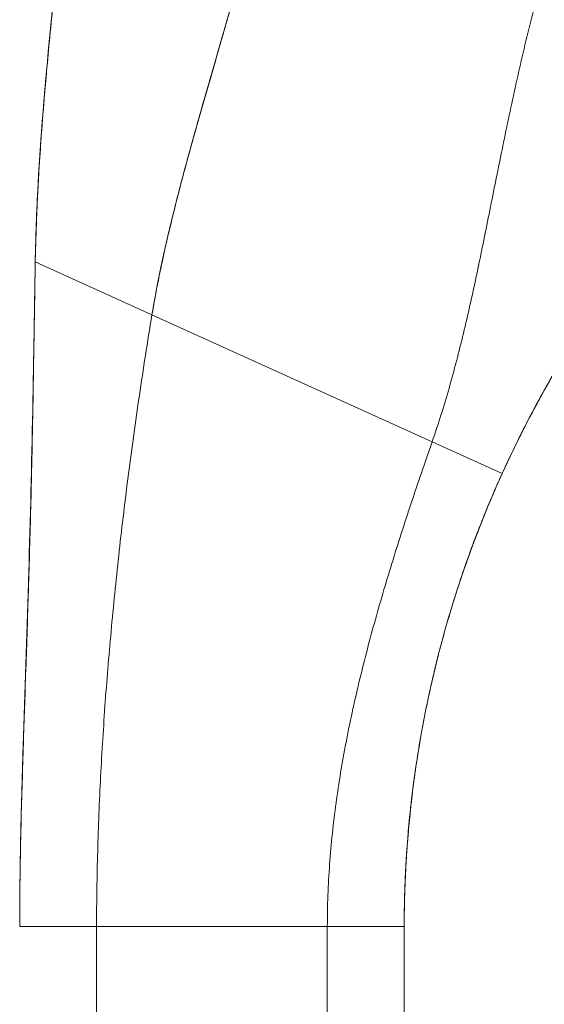
# Model space of a CAD drawing. Units: inches. Extents: x 16 to 360, y 7 to 225.
# Drawn here: x 99 to 100, y 135 to 137 of the extents above; entities that cross this region are included whole.
import ezdxf

# ---------------------------------------------------------------- set-up
doc = ezdxf.new("R2010")
doc.units = ezdxf.units.IN
doc.header["$LTSCALE"] = 22
doc.header["$MEASUREMENT"] = 0
doc.layers.get('0').update_dxf_attribs({"lineweight": 0})
for name, color, linetype, lineweight in [('Dimension (ANSI)', 7, 'Continuous', 5), ('Visible (ANSI)', 7, 'Continuous', 5), ('Visible Narrow (ANSI)', 7, 'Continuous', 5)]:
    doc.layers.add(name, color=color, linetype=linetype, lineweight=lineweight)
doc.styles.add('ROMANS', font='tahoma.ttf')
doc.dimstyles.new('Default (ANSI)', dxfattribs={"dimscale": 22, "dimtxt": 0.07, "dimasz": 0.07, "dimexe": 0.125, "dimexo": 0.0625, "dimgap": 0.031496, "dimtad": 0, "dimtih": 1, "dimtoh": 1, "dimrnd": 1e-08, "dimzin": 0, "dimdsep": 46, "dimtxsty": 'ROMANS', "dimblk": 'Filled-1', "dimcen": 0.09, "dimdle": 0.393701, "dimclrd": 256, "dimclre": 256, "dimclrt": 256, "dimadec": 0, "dimazin": 0, "dimtfac": 0.928571, "dimtofl": 0, "dimtmove": 0, "dimatfit": 3, "dimfxl": 1, "dimtolj": 1, "dimtzin": 0, "dimlwd": -1, "dimlwe": -1, "dimarcsym": 0})

# ---------------------------------------------------------------- blocks, each defined once
blk = doc.blocks.new('Filled-1')
at = {"color": 0}
for p, q in [((0, 0), (-1, 0.17857)), ((-1, 0.17857), (-1, -0.17857)), ((-1, 0), (0, 0)), ((-1, -0.17857), (0, 0))]:
    blk.add_line(p, q, dxfattribs=at)
at = {"color": 0, "flags": 128}
blk.add_lwpolyline([(-1, -0.17857), (0, 0), (-1, 0.17857), (-1, -0.17857)], dxfattribs=at)
at = {"color": 0}
blk.add_solid([(-1, -0.17857), (0, 0), (-1, 0.17857), (-1, -0.17857)], dxfattribs=at)
blk = doc.blocks.new('*D14')
at = {"layer": 'Defpoints', "color": 0, "transparency": 16777216}
for p in [(101.5092, 169.1003), (94.5143, 106.6628), (101.5092, 106.6628)]:
    blk.add_point(p, dxfattribs=at)
at = {"layer": 'Dimension (ANSI)', "transparency": 16777216}
for p, q in [((100.1342, 169.1003), (91.7643, 169.1003)), ((94.5143, 167.5603), (94.5143, 155.3248)), ((94.5143, 108.2028), (94.5143, 144.5076)), ((100.1342, 106.6628), (91.7643, 106.6628))]:
    blk.add_line(p, q, dxfattribs=at)
at = {"layer": 'Dimension (ANSI)', "transparency": 16777216, "xscale": 1.54000000655651, "yscale": 1.54000000655651, "zscale": 1.54000000655651}
for p, rotation in [((94.5143, 169.1003), 90), ((94.5143, 106.6628), 270)]:
    blk.add_blockref('Filled-1', p, dxfattribs=dict(at, rotation=rotation))
at = {"layer": 'Dimension (ANSI)', "transparency": 16777216, "insert": (94.5143, 149.9162), "char_height": 1.54, "attachment_point": 5, "style": 'ROMANS'}
blk.add_mtext('\\A1;\\fTahoma|b0|i0;\\H1.5400;62.44\\P\\fTahoma|b0|i0;\\H1.5400;(2 PL.)\\P\\fTahoma|b0|i0;\\H1.5400;DOOR\\P\\fTahoma|b0|i0;\\H1.5400;HEIGHT', dxfattribs=at)

msp = doc.modelspace()

# ---------------------------------------------------------------- linework, layer by layer
at = {"layer": 'Visible (ANSI)'}
for p, q in [((99.0667, 136.4823), (99.246, 136.401)), ((99.0667, 136.4823), (99.0667, 136.4823)), ((99.246, 136.401), (99.0667, 136.4823)), ((99.246, 136.401), (99.6763, 136.2059)), ((99.6763, 136.2059), (99.246, 136.401)), ((99.7838, 136.1571), (99.6763, 136.2059)), ((99.6763, 136.2059), (99.7838, 136.1571)), ((99.1609, 135.4611), (99.0428, 135.4611)), ((99.1609, 135.4611), (99.0428, 135.4611)), ((99.1609, 135.4611), (99.1609, 134.5351)), ((99.1609, 135.4611), (99.5153, 135.4611)), ((99.5153, 135.4611), (99.1609, 135.4611)), ((99.6334, 135.4611), (99.5153, 135.4611)), ((99.5153, 134.5351), (99.5153, 135.4611)), ((99.6334, 135.4611), (99.5153, 135.4611)), ((99.6334, 135.4611), (99.6334, 134.5351))]:
    msp.add_line(p, q, dxfattribs=at)
for points, knots in [([(99.246, 136.401), (99.2519, 136.4364), (99.2591, 136.4723), (99.2673, 136.5085), (99.2756, 136.5447), (99.2847, 136.5812), (99.2946, 136.618), (99.3044, 136.6548), (99.3148, 136.6919), (99.3256, 136.7292), (99.3363, 136.7666), (99.3472, 136.8042), (99.3581, 136.8421), (99.369, 136.88), (99.3797, 136.9182), (99.39, 136.9569), (99.4003, 136.9955), (99.41, 137.0346), (99.4189, 137.0743), (99.4191, 137.075), (99.4193, 137.0757), (99.4194, 137.0764)], [0, 0, 0, 0, 0.166185, 0.166185, 0.166185, 0.332369, 0.332369, 0.332369, 0.498554, 0.498554, 0.498554, 0.664739, 0.664739, 0.664739, 0.830923, 0.830923, 0.830923, 0.997108, 0.997108, 0.997108, 1, 1, 1, 1]), ([(99.4194, 137.0764), (99.4127, 137.0465), (99.4056, 137.017), (99.398, 136.9877), (99.3905, 136.9585), (99.3827, 136.9295), (99.3747, 136.9007), (99.3667, 136.8719), (99.3585, 136.8433), (99.3503, 136.8149), (99.3421, 136.7865), (99.3339, 136.7583), (99.3258, 136.7302), (99.3178, 136.7021), (99.3099, 136.6742), (99.3022, 136.6464), (99.2946, 136.6186), (99.2873, 136.591), (99.2805, 136.5635), (99.2736, 136.536), (99.2672, 136.5087), (99.2614, 136.4816), (99.2556, 136.4545), (99.2504, 136.4276), (99.246, 136.401)], [0, 0, 0, 0, 0.125, 0.125, 0.125, 0.25, 0.25, 0.25, 0.375, 0.375, 0.375, 0.5, 0.5, 0.5, 0.625, 0.625, 0.625, 0.75, 0.75, 0.75, 0.875, 0.875, 0.875, 1, 1, 1, 1]), ([(99.0667, 136.4823), (99.0672, 136.5137), (99.0684, 136.5462), (99.07, 136.5794), (99.0716, 136.6127), (99.0738, 136.6468), (99.0764, 136.6816), (99.0789, 136.7164), (99.0819, 136.7518), (99.0853, 136.7879), (99.0886, 136.8239), (99.0922, 136.8605), (99.096, 136.8975), (99.0991, 136.9278), (99.1023, 136.9585), (99.1055, 136.9893)], [0, 0, 0, 0, 0.207436, 0.207436, 0.207436, 0.414872, 0.414872, 0.414872, 0.622309, 0.622309, 0.622309, 0.829745, 0.829745, 0.829745, 1, 1, 1, 1]), ([(99.1055, 136.9893), (99.1008, 136.9441), (99.0961, 136.8994), (99.0917, 136.8553), (99.0873, 136.8111), (99.0833, 136.7676), (99.0798, 136.7249), (99.0762, 136.6823), (99.0733, 136.6406), (99.0711, 136.6001), (99.0688, 136.5596), (99.0674, 136.5202), (99.0667, 136.4823)], [0, 0, 0, 0, 0.249407, 0.249407, 0.249407, 0.499604, 0.499604, 0.499604, 0.749802, 0.749802, 0.749802, 1, 1, 1, 1]), ([(99.0667, 136.4824), (99.0667, 136.4824), (99.0667, 136.4825), (99.0667, 136.4826), (99.0667, 136.4828), (99.0667, 136.4832), (99.0667, 136.4834), (99.0668, 136.4842), (99.0668, 136.4847), (99.0668, 136.4862), (99.0668, 136.4873), (99.0669, 136.4917), (99.067, 136.4951), (99.0707, 136.6625), (99.0885, 136.826), (99.1054, 136.9893)], [0, 0, 0, 0, 0.000293, 0.000293, 0.00127, 0.00127, 0.003223, 0.003223, 0.007129, 0.007129, 0.014941, 0.014941, 0.040832, 0.040832, 1.291234, 1.291234, 1.291234, 1.291234]), ([(99.6763, 136.2059), (99.6857, 136.2329), (99.6943, 136.2602), (99.7022, 136.2879), (99.7101, 136.3156), (99.7174, 136.3438), (99.7243, 136.3725), (99.7312, 136.4011), (99.7377, 136.4302), (99.744, 136.4598), (99.7503, 136.4894), (99.7564, 136.5195), (99.7625, 136.5499), (99.7686, 136.5804), (99.7748, 136.6114), (99.7812, 136.6427), (99.7875, 136.6739), (99.7941, 136.7056), (99.801, 136.7375), (99.808, 136.7694), (99.8153, 136.8016), (99.8232, 136.8339), (99.8311, 136.8662), (99.8395, 136.8986), (99.8485, 136.931)], [0, 0, 0, 0, 0.125006, 0.125006, 0.125006, 0.250011, 0.250011, 0.250011, 0.375017, 0.375017, 0.375017, 0.500022, 0.500022, 0.500022, 0.625028, 0.625028, 0.625028, 0.750033, 0.750033, 0.750033, 0.875039, 0.875039, 0.875039, 1, 1, 1, 1]), ([(99.8485, 136.931), (99.8395, 136.8986), (99.8311, 136.8662), (99.8232, 136.8339), (99.8153, 136.8016), (99.808, 136.7694), (99.801, 136.7375), (99.7941, 136.7056), (99.7875, 136.6739), (99.7812, 136.6426), (99.7748, 136.6113), (99.7686, 136.5804), (99.7625, 136.5499), (99.7564, 136.5194), (99.7503, 136.4894), (99.744, 136.4598), (99.7377, 136.4302), (99.7312, 136.4011), (99.7243, 136.3724), (99.7174, 136.3438), (99.7101, 136.3156), (99.7022, 136.2879), (99.6943, 136.2602), (99.6857, 136.2328), (99.6763, 136.2059)], [0, 0, 0, 0, 0.124999, 0.124999, 0.124999, 0.25, 0.25, 0.25, 0.375, 0.375, 0.375, 0.5, 0.5, 0.5, 0.625, 0.625, 0.625, 0.75, 0.75, 0.75, 0.875, 0.875, 0.875, 1, 1, 1, 1]), ([(99.7838, 136.1571), (99.7992, 136.1911), (99.8156, 136.2242), (99.833, 136.2567), (99.8504, 136.2892), (99.8688, 136.321), (99.8882, 136.3521), (99.9076, 136.3832), (99.928, 136.4137), (99.9493, 136.4435), (99.9707, 136.4733), (99.9931, 136.5025), (100.0166, 136.531)], [0, 0, 0, 0, 0.25, 0.25, 0.25, 0.5, 0.5, 0.5, 0.75, 0.75, 0.75, 1, 1, 1, 1]), ([(100.0166, 136.531), (100.0029, 136.5144), (99.9896, 136.4975), (99.9767, 136.4805), (99.9615, 136.4605), (99.9468, 136.4402), (99.9325, 136.4196), (99.9182, 136.399), (99.9045, 136.378), (99.8911, 136.3568), (99.8778, 136.3356), (99.865, 136.3141), (99.8526, 136.2922), (99.8402, 136.2704), (99.8283, 136.2482), (99.8168, 136.2257), (99.8053, 136.2032), (99.7944, 136.1803), (99.7838, 136.1571)], [0, 0, 0, 0, 0.1456, 0.1456, 0.1456, 0.31648, 0.31648, 0.31648, 0.48736, 0.48736, 0.48736, 0.65824, 0.65824, 0.65824, 0.82912, 0.82912, 0.82912, 1, 1, 1, 1]), ([(99.0428, 135.4611), (99.0428, 135.5023), (99.0433, 135.543), (99.0441, 135.5836), (99.0449, 135.6241), (99.046, 135.6645), (99.0472, 135.7048), (99.0485, 135.7451), (99.0498, 135.7855), (99.0512, 135.826), (99.0526, 135.8665), (99.054, 135.9072), (99.0553, 135.9484), (99.0566, 135.9896), (99.0578, 136.0312), (99.059, 136.0736), (99.0601, 136.1159), (99.0611, 136.159), (99.062, 136.2031), (99.0629, 136.2472), (99.0637, 136.2923), (99.0644, 136.3387), (99.0652, 136.3851), (99.0659, 136.4329), (99.0667, 136.4823)], [0, 0, 0, 0, 0.125, 0.125, 0.125, 0.25, 0.25, 0.25, 0.375, 0.375, 0.375, 0.5, 0.5, 0.5, 0.625, 0.625, 0.625, 0.75, 0.75, 0.75, 0.875, 0.875, 0.875, 1, 1, 1, 1]), ([(99.0667, 136.4823), (99.0659, 136.4329), (99.0652, 136.3851), (99.0644, 136.3387), (99.0637, 136.2923), (99.0629, 136.2472), (99.062, 136.2031), (99.0611, 136.159), (99.0601, 136.1159), (99.059, 136.0736), (99.0578, 136.0312), (99.0566, 135.9896), (99.0553, 135.9484), (99.054, 135.9072), (99.0526, 135.8665), (99.0512, 135.826), (99.0498, 135.7855), (99.0485, 135.7451), (99.0472, 135.7048), (99.046, 135.6645), (99.0449, 135.6241), (99.0441, 135.5836), (99.0433, 135.543), (99.0428, 135.5023), (99.0428, 135.4611)], [0, 0, 0, 0, 0.125, 0.125, 0.125, 0.25, 0.25, 0.25, 0.375, 0.375, 0.375, 0.5, 0.5, 0.5, 0.625, 0.625, 0.625, 0.75, 0.75, 0.75, 0.875, 0.875, 0.875, 1, 1, 1, 1]), ([(99.0428, 135.4611), (99.0428, 135.4611), (99.0428, 135.4606), (99.0428, 135.4611), (99.0428, 135.4611), (99.0428, 135.4611), (99.0428, 135.4611), (99.0428, 135.4612), (99.0428, 135.4612), (99.0428, 135.4612), (99.0428, 135.4612), (99.0428, 135.4612), (99.0428, 135.4612), (99.0428, 135.4612), (99.0428, 135.4612), (99.0428, 135.4612), (99.0428, 135.4612), (99.0428, 135.4612), (99.0428, 135.4613), (99.0428, 135.4613), (99.0428, 135.4613), (99.0428, 135.4614), (99.0428, 135.4614), (99.0428, 135.4615), (99.0428, 135.4615), (99.0428, 135.4616), (99.0428, 135.4616), (99.0428, 135.4616), (99.0428, 135.4617), (99.0428, 135.4617), (99.0428, 135.4618), (99.0428, 135.4619), (99.0428, 135.4619), (99.0428, 135.4621), (99.0428, 135.4622), (99.0428, 135.4626), (99.0428, 135.4629), (99.0428, 135.4652), (99.0428, 135.4673), (99.0428, 135.4728), (99.0429, 135.4763), (99.043, 135.5168), (99.0435, 135.5534), (99.0452, 135.6386), (99.0466, 135.6878), (99.0487, 135.7536), (99.0493, 135.77), (99.0553, 135.9516), (99.0605, 136.1185), (99.0643, 136.3352), (99.0651, 136.3851), (99.0661, 136.4444), (99.0663, 136.4538), (99.0665, 136.4667), (99.0665, 136.4702), (99.0666, 136.4758), (99.0667, 136.4778), (99.0667, 136.4805), (99.0667, 136.481), (99.0667, 136.4818), (99.0667, 136.482), (99.0667, 136.4823), (99.0667, 136.4823), (99.0667, 136.4823)], [0, 0, 0, 0, 0.204942, 0.204942, 0.205934, 0.205934, 0.20643, 0.20643, 0.224284, 0.224284, 0.271895, 0.271895, 0.335377, 0.335377, 0.367118, 0.367118, 0.382988, 0.382988, 0.390924, 0.390924, 0.394894, 0.394894, 0.396919, 0.396919, 0.397427, 0.397427, 0.397551, 0.397551, 0.397801, 0.397801, 0.39805, 0.39805, 0.398548, 0.398548, 0.399541, 0.399541, 0.401525, 0.401525, 0.417395, 0.417395, 0.444177, 0.444177, 0.72994, 0.72994, 1.110997, 1.110997, 1.237965, 1.237965, 2.509821, 2.509821, 2.890532, 2.890532, 2.961911, 2.961911, 2.988678, 2.988678, 3.004548, 3.004548, 3.008516, 3.008516, 3.010499, 3.010499, 3.010623, 3.010623, 3.010623, 3.010623]), ([(99.1609, 135.4611), (99.1609, 135.4999), (99.1615, 135.5384), (99.1626, 135.5768), (99.1636, 135.6152), (99.1652, 135.6535), (99.1671, 135.6918), (99.1691, 135.73), (99.1715, 135.7683), (99.1743, 135.8066), (99.1771, 135.8449), (99.1803, 135.8833), (99.1839, 135.9219), (99.1875, 135.9605), (99.1914, 135.9993), (99.1957, 136.0383), (99.2001, 136.0774), (99.2048, 136.1168), (99.2099, 136.1565), (99.215, 136.1963), (99.2206, 136.2365), (99.2266, 136.2772), (99.2326, 136.3179), (99.239, 136.3591), (99.246, 136.401)], [0, 0, 0, 0, 0.125, 0.125, 0.125, 0.25, 0.25, 0.25, 0.375, 0.375, 0.375, 0.5, 0.5, 0.5, 0.625, 0.625, 0.625, 0.75, 0.75, 0.75, 0.875, 0.875, 0.875, 1, 1, 1, 1]), ([(99.246, 136.401), (99.239, 136.3591), (99.2326, 136.3179), (99.2266, 136.2772), (99.2206, 136.2365), (99.215, 136.1963), (99.2099, 136.1565), (99.2048, 136.1168), (99.2001, 136.0774), (99.1957, 136.0383), (99.1914, 135.9993), (99.1875, 135.9605), (99.1839, 135.9219), (99.1803, 135.8833), (99.1771, 135.8449), (99.1743, 135.8066), (99.1715, 135.7683), (99.1691, 135.73), (99.1671, 135.6918), (99.1652, 135.6535), (99.1636, 135.6152), (99.1626, 135.5768), (99.1615, 135.5384), (99.1609, 135.4999), (99.1609, 135.4611)], [0, 0, 0, 0, 0.125, 0.125, 0.125, 0.25, 0.25, 0.25, 0.375, 0.375, 0.375, 0.5, 0.5, 0.5, 0.625, 0.625, 0.625, 0.75, 0.75, 0.75, 0.875, 0.875, 0.875, 1, 1, 1, 1]), ([(99.8441, 136.277), (99.8408, 136.2711), (99.8371, 136.2644), (99.833, 136.2567), (99.8315, 136.2538), (99.8299, 136.2508), (99.8282, 136.2477), (99.827, 136.2453), (99.8257, 136.2429), (99.8244, 136.2403), (99.8193, 136.2307), (99.8138, 136.2199), (99.8079, 136.208), (99.8025, 136.1971), (99.7968, 136.1852), (99.7908, 136.1723), (99.7885, 136.1674), (99.7862, 136.1623), (99.7838, 136.1571)], [0, 0, 0, 0, 0.242574, 0.242574, 0.242574, 0.333333, 0.333333, 0.333333, 0.402843, 0.402843, 0.402843, 0.666667, 0.666667, 0.666667, 0.908054, 0.908054, 0.908054, 1, 1, 1, 1]), ([(99.844, 136.2769), (99.8396, 136.2688), (99.8343, 136.2591), (99.8282, 136.2477), (99.8282, 136.2476), (99.8282, 136.2476), (99.8281, 136.2475)], [0.0005942, 0.0005942, 0.0005942, 0.0005942, 0.3333333, 0.3333333, 0.3333333, 0.3351164, 0.3351164, 0.3351164, 0.3351164]), ([(99.8166, 136.2252), (99.8138, 136.2198), (99.8109, 136.214), (99.8079, 136.208), (99.8075, 136.2072), (99.8072, 136.2064), (99.8068, 136.2056)], [0.532706, 0.532706, 0.532706, 0.532706, 0.6666667, 0.6666667, 0.6666667, 0.6838883, 0.6838883, 0.6838883, 0.6838883]), ([(99.062, 136.206), (99.0591, 136.0641), (99.0544, 135.9223), (99.0471, 135.7029), (99.0446, 135.6253), (99.0433, 135.5331), (99.0431, 135.5185), (99.0429, 135.4962), (99.0429, 135.4885), (99.0429, 135.4768), (99.0428, 135.4729), (99.0428, 135.4671), (99.0428, 135.4652), (99.0428, 135.463), (99.0428, 135.4627), (99.0428, 135.4623), (99.0428, 135.462), (99.0428, 135.4617), (99.0428, 135.4616), (99.0428, 135.4616), (99.0428, 135.4616), (99.0428, 135.4616), (99.0428, 135.4615), (99.0428, 135.4615), (99.0428, 135.4615), (99.0428, 135.4615), (99.0428, 135.4615), (99.0428, 135.4613), (99.0428, 135.4613), (99.0428, 135.4608), (99.0428, 135.4612), (99.0428, 135.4612), (99.0428, 135.4612), (99.0428, 135.4612), (99.0428, 135.4612), (99.0428, 135.4611), (99.0428, 135.4611), (99.0428, 135.4609), (99.0428, 135.4612), (99.0428, 135.4611), (99.0428, 135.4611), (99.0428, 135.4611)], [0.701978, 0.701978, 0.701978, 0.701978, 1.783109, 1.783109, 2.374788, 2.374788, 2.485726, 2.485726, 2.544892, 2.544892, 2.574476, 2.574476, 2.589267, 2.589267, 2.591116, 2.591116, 2.592966, 2.592966, 2.593429, 2.593429, 2.593487, 2.593487, 2.593603, 2.593603, 2.593661, 2.593661, 2.593777, 2.593777, 2.595081, 2.595081, 2.624844, 2.624844, 2.63224, 2.63224, 2.634088, 2.634088, 2.635937, 2.635937, 2.872614, 2.872614, 2.873927, 2.873927, 2.873927, 2.873927]), ([(99.5153, 135.4611), (99.5153, 135.4933), (99.5165, 135.5252), (99.5188, 135.5568), (99.5211, 135.5884), (99.5245, 135.6198), (99.5287, 135.651), (99.533, 135.6821), (99.5381, 135.7131), (99.544, 135.7438), (99.5499, 135.7746), (99.5566, 135.8052), (99.5639, 135.8358), (99.5712, 135.8663), (99.5791, 135.8967), (99.5875, 135.9272), (99.596, 135.9577), (99.605, 135.9882), (99.6144, 136.0188), (99.6238, 136.0495), (99.6337, 136.0803), (99.6441, 136.1114), (99.6544, 136.1426), (99.6651, 136.174), (99.6763, 136.2059)], [0, 0, 0, 0, 0.125, 0.125, 0.125, 0.25, 0.25, 0.25, 0.375, 0.375, 0.375, 0.5, 0.5, 0.5, 0.625, 0.625, 0.625, 0.75, 0.75, 0.75, 0.875, 0.875, 0.875, 1, 1, 1, 1]), ([(99.6763, 136.2059), (99.6651, 136.174), (99.6544, 136.1426), (99.6441, 136.1114), (99.6337, 136.0803), (99.6238, 136.0495), (99.6144, 136.0188), (99.605, 135.9882), (99.596, 135.9577), (99.5875, 135.9272), (99.5791, 135.8967), (99.5712, 135.8663), (99.5639, 135.8358), (99.5566, 135.8052), (99.5499, 135.7746), (99.544, 135.7438), (99.5381, 135.7131), (99.533, 135.6821), (99.5287, 135.651), (99.5245, 135.6198), (99.5211, 135.5884), (99.5188, 135.5568), (99.5165, 135.5252), (99.5153, 135.4933), (99.5153, 135.4611)], [0, 0, 0, 0, 0.125, 0.125, 0.125, 0.25, 0.25, 0.25, 0.375, 0.375, 0.375, 0.5, 0.5, 0.5, 0.625, 0.625, 0.625, 0.75, 0.75, 0.75, 0.875, 0.875, 0.875, 1, 1, 1, 1]), ([(99.6334, 135.4611), (99.6334, 135.5212), (99.6366, 135.581), (99.6429, 135.6403), (99.6493, 135.6997), (99.6588, 135.7586), (99.6713, 135.8168), (99.6839, 135.875), (99.6996, 135.9326), (99.7183, 135.9894), (99.7371, 136.0462), (99.7589, 136.1022), (99.7838, 136.1571)], [0, 0, 0, 0, 0.25, 0.25, 0.25, 0.5, 0.5, 0.5, 0.75, 0.75, 0.75, 1, 1, 1, 1]), ([(99.7838, 136.1571), (99.7714, 136.1296), (99.7597, 136.1019), (99.7488, 136.074), (99.7379, 136.046), (99.7277, 136.0178), (99.7183, 135.9894), (99.709, 135.961), (99.7004, 135.9324), (99.6925, 135.9037), (99.6847, 135.8749), (99.6776, 135.8459), (99.6713, 135.8168), (99.6651, 135.7877), (99.6595, 135.7584), (99.6548, 135.729), (99.6501, 135.6996), (99.6461, 135.67), (99.6429, 135.6403), (99.6398, 135.6107), (99.6374, 135.5809), (99.6358, 135.551), (99.6342, 135.5211), (99.6334, 135.4912), (99.6334, 135.4611)], [0, 0, 0, 0, 0.125, 0.125, 0.125, 0.25, 0.25, 0.25, 0.375, 0.375, 0.375, 0.5, 0.5, 0.5, 0.625, 0.625, 0.625, 0.75, 0.75, 0.75, 0.875, 0.875, 0.875, 1, 1, 1, 1]), ([(99.7527, 136.084), (99.7517, 136.0813), (99.7506, 136.0786), (99.7495, 136.0758), (99.7415, 136.0555), (99.7336, 136.034), (99.7259, 136.0117)], [0.11334101, 0.11334101, 0.11334101, 0.11334101, 0.125, 0.125, 0.125, 0.21112186, 0.21112186, 0.21112186, 0.21112186]), ([(99.7527, 136.084), (99.7512, 136.0801), (99.7496, 136.0762), (99.7481, 136.0722), (99.748, 136.0721), (99.748, 136.0719), (99.7479, 136.0717), (99.7406, 136.0528), (99.7333, 136.033), (99.7262, 136.0125)], [0.1236747, 0.1236747, 0.1236747, 0.1236747, 0.1419899, 0.1419899, 0.1419899, 0.1428571, 0.1428571, 0.1428571, 0.2297922, 0.2297922, 0.2297922, 0.2297922]), ([(99.6461, 135.6679), (99.6449, 135.6583), (99.6439, 135.6491), (99.6429, 135.6402), (99.6427, 135.6385), (99.6426, 135.6368), (99.6424, 135.6352), (99.6422, 135.6332), (99.642, 135.6313), (99.6418, 135.6295)], [0.74497243, 0.74497243, 0.74497243, 0.74497243, 0.80107894, 0.80107894, 0.80107894, 0.81181953, 0.81181953, 0.81181953, 0.82415871, 0.82415871, 0.82415871, 0.82415871]), ([(99.6463, 135.6695), (99.6455, 135.6627), (99.6447, 135.6563), (99.644, 135.65), (99.6437, 135.6476), (99.6435, 135.6452), (99.6432, 135.6429)], [0.70887132, 0.70887132, 0.70887132, 0.70887132, 0.75, 0.75, 0.75, 0.7658416, 0.7658416, 0.7658416, 0.7658416])]:
    msp.add_open_spline(points, degree=3, knots=knots, dxfattribs=at)
for points in [[(99.7838, 136.1571), (99.7729, 136.133), (99.7625, 136.1086), (99.7527, 136.084)], [(99.6418, 135.6293), (99.6368, 135.5795), (99.634, 135.5285), (99.6335, 135.48)], [(99.6372, 135.5752), (99.6369, 135.5704), (99.6366, 135.5659), (99.6364, 135.5615)], [(99.6373, 135.5752), (99.6369, 135.5704), (99.6366, 135.5658), (99.6364, 135.5615)]]:
    msp.add_open_spline(points, degree=3, dxfattribs=at)
at = {"layer": 'Visible Narrow (ANSI)'}
for points in [[(99.8158, 136.2236), (99.8135, 136.2192), (99.8113, 136.2147), (99.809, 136.2101)], [(99.6439, 135.6489), (99.6446, 135.6551), (99.6453, 135.6614), (99.6461, 135.6677)]]:
    msp.add_open_spline(points, degree=3, dxfattribs=at)

# ---------------------------------------------------------------- dimensions: what is measured, and where the dimension line sits
at = {"layer": 'Dimension (ANSI)'}
dim = msp.add_linear_dim(base=(94.5143, 106.6628), p1=(101.5092, 169.1003), p2=(101.5092, 106.6628), angle=90, text='\\fTahoma|b0|i0;\\H1.5400;<>\\P\\fTahoma|b0|i0;\\H1.5400;(2 PL.)\\P\\fTahoma|b0|i0;\\H1.5400;DOOR\\P\\fTahoma|b0|i0;\\H1.5400;HEIGHT', dimstyle='Default (ANSI)', override={"dimgap": 0.031496, "dimdec": 2, "dimtol": 0, "dimlim": 0, "dimtp": 0, "dimtm": 0, "dimtdec": 2, "dimatfit": 1}, dxfattribs=at)
dim.commit()
dim.dimension.update_dxf_attribs({"geometry": '*D14', "text_midpoint": (94.5143, 149.9162), "dimtype": 160})

doc.saveas('drawing.dxf')
